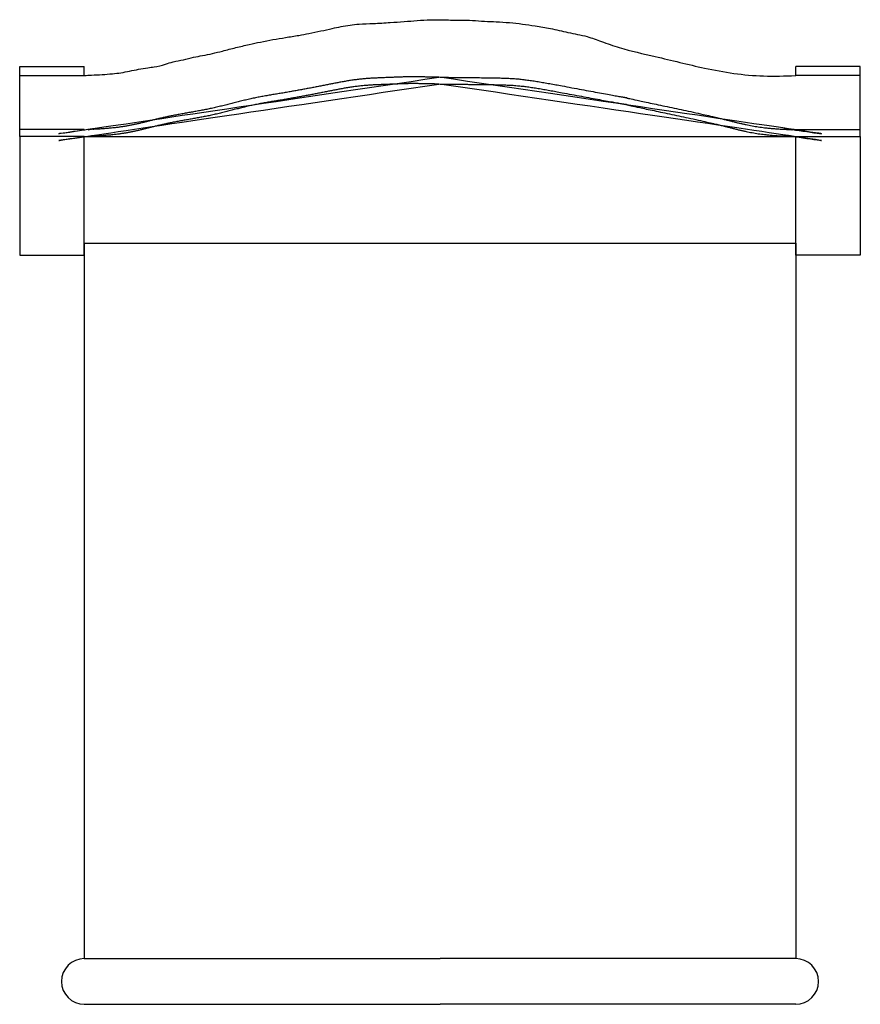
# Model space of a CAD drawing. Units: millimetres. Extents: x 40 to 620, y 33 to 712.
import ezdxf

# ---------------------------------------------------------------- set-up
doc = ezdxf.new("R2010")
doc.units = ezdxf.units.MM

msp = doc.modelspace()

# ---------------------------------------------------------------- linework, layer by layer
for p, q in [((40.42471823703272, 673.8922535000038), (40.42471823703272, 680.1922535000213)), ((40.42471823703272, 680.1922535000213), (84.96440866188823, 680.1922535000213)), ((84.96440866188823, 673.892253500353), (84.96440866188823, 680.1922535000213)), ((619.9008839944163, 680.1922535000213), (575.3611935695608, 680.1922535000213)), ((575.3611935695608, 673.892253500353), (575.3611935695608, 680.1922535000213)), ((619.9008839944163, 673.8922535000038), (619.9008839944163, 680.1922535000213)), ((40.42471823703272, 631.8922535000038), (40.42471823703272, 673.8922535000038)), ((40.42471823703272, 673.8922535000038), (84.96440866188823, 673.892253500353)), ((619.9008839944163, 673.8922535000038), (575.3611935695608, 673.892253500353)), ((619.9008839944163, 631.8922535000038), (619.9008839944163, 673.8922535000038)), ((84.96440866191006, 636.5826074632078), (40.42471823703272, 636.5826074632078)), ((84.96440866184457, 558.3922535000038), (84.96440866184457, 631.8922535000038)), ((84.96440866184457, 631.8922535000038), (575.3611935695826, 631.8922535000911)), ((575.361193569539, 636.5826074632078), (619.9008839944163, 636.5826074632078)), ((575.3611935695826, 558.3922535000038), (575.3611935695826, 631.8922535000038)), ((84.96440866184457, 558.3922535000038), (575.3611935695826, 558.3922535000038)), ((84.96440866184457, 558.3922535000038), (84.96440866184457, 64.89225350000379)), ((575.3611935695826, 558.3922535000038), (575.3611935695826, 64.89225350000379)), ((84.96440866184457, 64.89225350000379), (330.1628011157245, 64.8922535000911)), ((575.3611935695826, 64.89225350000379), (330.1628011157245, 64.8922535000911)), ((84.96440866184457, 33.39225350000379), (330.1628011157245, 33.3922535000911)), ((575.3611935695826, 33.39225350000379), (330.1628011157245, 33.3922535000911))]:
    msp.add_line(p, q)
for points in [[(40.42471823703272, 550.032485216363), (84.96440866184457, 550.032485216363), (84.96440866184457, 631.8922535000038), (40.42471823703272, 631.8922535000038)], [(619.9008839944163, 550.032485216363), (575.3611935695826, 550.032485216363), (575.3611935695826, 631.8922535000038), (619.9008839944163, 631.8922535000038)]]:
    msp.add_lwpolyline(points, close=True)
for centre, start, end in [((84.96440866184457, 49.14225350000379), 90, 270), ((575.3611935695826, 49.14225350000379), 270, 90)]:
    msp.add_arc(centre, 15.75, start, end)
msp.add_spline([(84.96440866188823, 673.892253500353), (89.94034690156877, 674.206636543242), (97.24980685343508, 674.6100769979839), (104.3564889170393, 675.13460697749), (110.2517569621286, 675.8611441263365), (116.1070998273954, 676.9905478458113), (122.4058223243501, 678.2410410901375), (128.8411309641324, 679.3044481492852), (133.0658454196255, 679.8857926451328), (140.8596608462049, 681.6774585051189), (146.227496248679, 683.3859111843358), (153.2648345782891, 684.8194734259177), (160.3347434496482, 686.5571941895196), (166.4716639008857, 687.6464260288067), (180.116619542192, 690.7947536737211), (189.5095434994746, 693.1574341175165), (198.6387511353405, 695.3226984639205), (206.3894893942361, 697.0294294912328), (223.6907510053952, 700.1261075758684), (232.8210093039397, 701.635422505964), (239.8488916698352, 703.0138918831963), (248.1249612459887, 704.6540523659805), (255.8095077587295, 706.3607833933802), (261.9842520649127, 707.673256110198), (274.3537032674303, 709.3903170495487), (284.1406257128419, 709.7840014762787), (295.9017432496348, 710.4835660769331), (305.4238987109293, 711.1423849132862), (314.4879652635591, 711.8132553136693), (323.5163092863822, 712.3808265934949), (327.3974570602895, 712.3986169977015), (331.984650124863, 712.3991908816406), (337.5132369105941, 712.2023486683629), (344.7207825869791, 712.0709292314732), (352.4547102435627, 711.9389359105571), (360.9198990939421, 711.3702168628533), (368.9700762038428, 711.0264603444102), (378.0530546837272, 710.4078133883322), (395.7861386379391, 708.2046726976714), (406.2454851698731, 706.3934947816615), (418.3774866167823, 703.676154023533), (431.5548973854475, 700.7504933720356), (441.4563420581562, 697.406471281809), (453.727030973032, 693.2268740820018), (478.5163651841085, 687.0495866647707), (512.4874401631696, 679.0530869555096), (553.1817053436625, 673.5971717313241), (575.3611935695608, 673.892253500353)], degree=3)
for points in [[(84.96440866105877, 636.5826074632951), (94.76481970438363, 636.8514948181128), (107.8322556214425, 637.5633618867741), (125.8294058605188, 641.4546063095931), (145.1665017888899, 646.7159967930074), (171.5874453342858, 650.2035185881559), (199.043275416896, 658.2973104560824), (226.3695886084988, 662.4614085126686), (251.2048712200649, 667.2760398036062), (274.0313161134345, 671.8434340904951), (296.5163808910384, 672.5412251641701), (310.5028018888133, 673.2270165487153), (321.7963745530087, 672.8089298133291), (329.453603836957, 672.7317546534196), (329.4536038369351, 672.7317546535069)], [(575.3611935703902, 636.5826074632078), (565.5607825270436, 636.8514948180255), (552.4933466099847, 637.5633618867741), (534.4961963709084, 641.4546063095058), (515.1591004425372, 646.7159967929201), (453.409028068987, 659.3156198366796), (461.2823268145312, 658.2973104559951), (453.4328630681066, 659.4804070080882), (413.3794844619206, 667.0147222072719), (386.2942861179927, 671.8434340904078), (368.6548774131388, 672.3334791547404), (351.4607833906794, 672.5240086439899), (329.7803599164054, 672.7317546533322), (329.780359916449, 672.7317546533322), (329.780359916449, 672.7317546534196)], [(84.96440866105877, 631.8922535000911), (94.76481970438363, 632.1611408549088), (107.8322556214425, 632.8730079235702), (125.8294058605188, 636.7642523463892), (145.1665017888899, 642.0256428298035), (171.5874453342858, 645.513164624952), (199.043275416896, 653.6069564928785), (226.3695886084988, 657.7710545494647), (251.2048712200649, 662.5856858404022), (274.0313161134345, 667.1530801272911), (296.5163808910384, 667.8508712009661), (310.5028018888133, 668.5366625855113), (321.7963745530087, 668.1185758501251), (329.453603836957, 668.0414006902156), (329.4536038369351, 668.0414006903029)], [(575.3611935704557, 631.8922535000911), (565.560782527109, 632.1611408549088), (552.4933466100501, 632.8730079235702), (534.4961963709738, 636.7642523463892), (515.1591004426027, 642.0256428298035), (453.4090280690525, 654.625265873563), (461.2823268145967, 653.6069564928785), (453.4328630681721, 654.7900530449715), (413.3794844619861, 662.324368244068), (386.2942861180582, 667.1530801272911), (368.6548774132043, 667.6431251915365), (351.4607833907448, 667.8336546807859), (329.7803599164708, 668.0414006902156), (329.7803599165145, 668.0414006902156), (329.7803599165145, 668.0414006903029)]]:
    msp.add_open_spline(points, degree=3, knots=[21.20937639216341, 21.20937639216341, 21.20937639216341, 21.20937639276963, 35.18809706366704, 39.8192513334844, 47.48893135908966, 63.80066864379474, 77.76578796464739, 88.28202183764385, 103.2297155560817, 113.9865835361431, 121.3303118727042, 130.4925962508281, 136.6521774145455, 139.687871889442, 139.687871889442, 139.687871889442, 139.687871889442])

doc.saveas('drawing.dxf')
